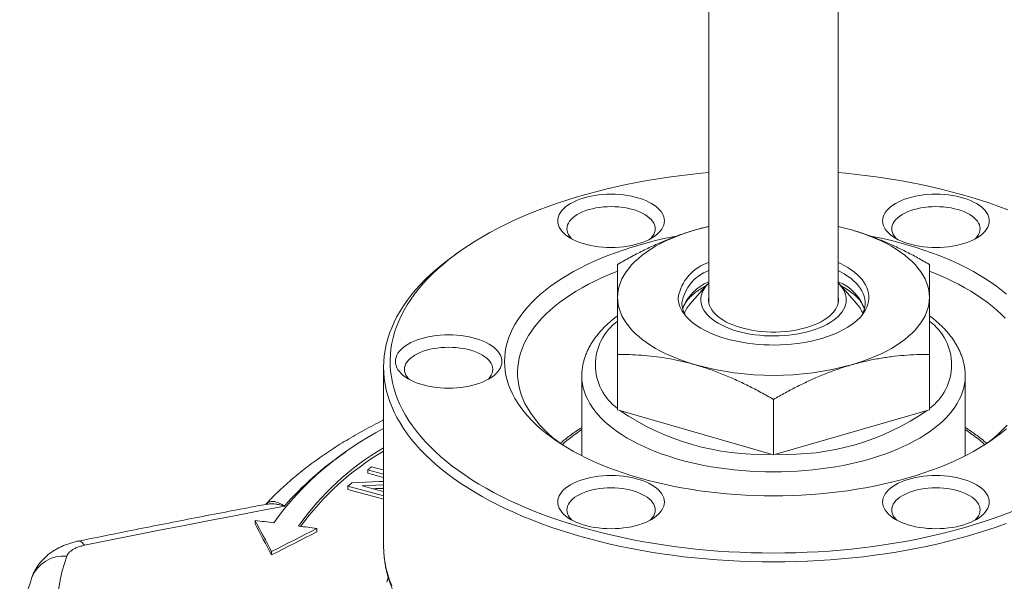
# Model space of a CAD drawing. Units: millimetres. Extents: x 13 to 1164, y 17 to 825.
# Drawn here: x 395 to 471, y 541 to 584 of the extents above; entities that cross this region are included whole.
import ezdxf

# ---------------------------------------------------------------- set-up
doc = ezdxf.new("R2010")
doc.units = ezdxf.units.MM

msp = doc.modelspace()

# ---------------------------------------------------------------- linework, layer by layer
at = {"color": 7, "linetype": 'Continuous', "lineweight": 15}
for p, q in [((448.31, 612.948), (448.31, 562.154)), ((458.28, 562.154), (458.28, 612.948)), ((458.28, 567.981), (459.295, 567.717)), ((429.209, 566.1), (428.801, 565.812)), ((448.173, 563.479), (446.893, 562.03)), ((459.698, 562.03), (458.418, 563.479)), ((441.295, 553.856), (441.295, 558.128)), ((465.295, 553.856), (465.295, 558.128)), ((423.295, 557.151), (423.295, 543.362)), ((438.545, 556.459), (438.545, 550.323)), ((468.045, 550.323), (468.045, 556.459)), ((453.295, 550.391), (453.295, 554.664)), ((441.295, 553.856), (441.482, 553.807)), ((465.109, 553.807), (465.295, 553.856)), ((441.482, 553.807), (453.109, 550.45)), ((453.482, 550.45), (465.109, 553.807)), ((453.109, 550.45), (453.295, 550.391)), ((453.295, 550.391), (453.482, 550.45)), ((422.07, 548.981), (422.07, 549.241)), ((420.537, 547.72), (420.537, 547.98)), ((413.415, 545.084), (413.415, 545.344)), ((418.163, 544.463), (418.163, 544.723)), ((414.659, 542.688), (414.659, 542.948))]:
    msp.add_line(p, q, dxfattribs=at)
at = {"color": 7, "linetype": 'Continuous', "lineweight": 15, "flags": 128}
for points in [[(453.295, 542.834), (452.433, 542.841), (451.572, 542.86), (450.712, 542.891), (449.855, 542.935), (449, 542.992), (448.149, 543.061), (447.303, 543.142), (446.461, 543.236), (445.626, 543.342), (444.797, 543.46), (443.975, 543.59), (443.161, 543.732), (442.356, 543.886), (441.56, 544.052), (440.774, 544.229), (439.999, 544.418), (439.235, 544.618), (438.483, 544.828), (437.744, 545.05), (437.018, 545.283), (436.306, 545.526), (435.609, 545.779), (434.927, 546.043), (434.26, 546.316), (433.61, 546.599), (432.976, 546.891), (432.36, 547.193), (431.761, 547.503), (431.181, 547.822), (430.62, 548.149), (430.079, 548.484), (429.557, 548.828), (429.055, 549.178), (428.574, 549.536), (428.114, 549.9), (427.676, 550.272), (427.26, 550.649), (426.866, 551.032), (426.494, 551.421), (426.145, 551.816), (425.82, 552.215), (425.518, 552.618), (425.239, 553.026), (424.985, 553.438), (424.755, 553.854), (424.549, 554.272), (424.368, 554.694), (424.211, 555.117), (424.079, 555.543), (423.972, 555.971), (423.891, 556.4), (423.834, 556.83), (423.803, 557.261), (423.796, 557.692), (423.815, 558.123), (423.859, 558.554), (423.928, 558.983), (424.023, 559.412), (424.142, 559.839), (424.286, 560.263), (424.455, 560.686), (424.649, 561.106), (424.867, 561.523), (425.109, 561.937), (425.376, 562.347), (425.666, 562.753), (425.98, 563.154), (426.317, 563.551), (426.677, 563.942), (427.06, 564.329), (427.465, 564.709), (427.893, 565.083), (428.342, 565.451), (428.812, 565.813), (429.303, 566.167), (429.815, 566.514), (430.347, 566.853), (430.899, 567.184), (431.469, 567.507), (432.058, 567.822), (432.666, 568.128), (433.291, 568.425), (433.933, 568.712), (434.591, 568.991), (435.266, 569.259), (435.956, 569.517), (436.661, 569.766), (437.38, 570.003), (438.112, 570.231), (438.858, 570.447), (439.616, 570.653), (440.385, 570.847), (441.166, 571.03), (441.957, 571.201), (442.757, 571.361), (443.567, 571.509), (444.385, 571.645), (445.21, 571.77), (446.043, 571.882), (446.881, 571.981), (447.725, 572.069), (448.31, 572.122)], [(458.28, 572.122), (458.866, 572.069), (459.71, 571.981), (460.548, 571.882), (461.381, 571.77), (462.206, 571.645), (463.024, 571.509), (463.834, 571.361), (464.634, 571.201), (465.425, 571.03), (466.206, 570.847), (466.975, 570.653), (467.733, 570.447), (468.479, 570.231), (469.211, 570.003), (469.93, 569.766), (470.635, 569.517), (471.325, 569.259)], [(440.795, 570.46), (440.474, 570.453), (440.154, 570.434), (439.838, 570.403), (439.529, 570.359), (439.226, 570.304), (438.934, 570.236), (438.653, 570.158), (438.386, 570.068), (438.133, 569.968), (437.896, 569.859), (437.678, 569.741), (437.479, 569.615), (437.3, 569.481), (437.142, 569.34), (437.008, 569.194), (436.896, 569.043), (436.809, 568.888), (436.746, 568.73), (436.708, 568.57), (436.695, 568.41), (436.708, 568.249), (436.746, 568.089), (436.809, 567.931), (436.896, 567.776), (437.008, 567.625), (437.142, 567.479), (437.3, 567.339), (437.479, 567.205), (437.678, 567.078), (437.896, 566.96), (438.133, 566.851), (438.386, 566.751), (438.653, 566.662), (438.934, 566.583), (439.226, 566.516), (439.529, 566.46), (439.838, 566.416), (440.154, 566.385), (440.474, 566.366), (440.795, 566.36), (441.117, 566.366), (441.437, 566.385), (441.753, 566.416), (442.062, 566.46), (442.364, 566.516), (442.657, 566.583), (442.938, 566.662), (443.205, 566.751), (443.458, 566.851), (443.695, 566.96), (443.913, 567.078), (444.112, 567.205), (444.291, 567.339), (444.449, 567.479), (444.583, 567.625), (444.695, 567.776), (444.782, 567.931), (444.845, 568.089), (444.883, 568.249), (444.895, 568.41), (444.883, 568.57), (444.845, 568.73), (444.782, 568.888), (444.695, 569.043), (444.583, 569.194), (444.449, 569.34), (444.291, 569.481), (444.112, 569.615), (443.913, 569.741), (443.695, 569.859), (443.458, 569.968), (443.205, 570.068), (442.938, 570.158), (442.657, 570.236), (442.364, 570.304), (442.062, 570.359), (441.753, 570.403), (441.437, 570.434), (441.117, 570.453), (440.795, 570.46)], [(465.795, 570.46), (465.474, 570.453), (465.154, 570.434), (464.838, 570.403), (464.529, 570.359), (464.226, 570.304), (463.934, 570.236), (463.653, 570.158), (463.386, 570.068), (463.133, 569.968), (462.896, 569.859), (462.678, 569.741), (462.479, 569.615), (462.3, 569.481), (462.142, 569.34), (462.008, 569.194), (461.896, 569.043), (461.809, 568.888), (461.746, 568.73), (461.708, 568.57), (461.695, 568.41), (461.708, 568.249), (461.746, 568.089), (461.809, 567.931), (461.896, 567.776), (462.008, 567.625), (462.142, 567.479), (462.3, 567.339), (462.479, 567.205), (462.678, 567.078), (462.896, 566.96), (463.133, 566.851), (463.386, 566.751), (463.653, 566.662), (463.934, 566.583), (464.226, 566.516), (464.529, 566.46), (464.838, 566.416), (465.154, 566.385), (465.474, 566.366), (465.795, 566.36), (466.117, 566.366), (466.437, 566.385), (466.753, 566.416), (467.062, 566.46), (467.364, 566.516), (467.657, 566.583), (467.938, 566.662), (468.205, 566.751), (468.458, 566.851), (468.695, 566.96), (468.913, 567.078), (469.112, 567.205), (469.291, 567.339), (469.449, 567.479), (469.583, 567.625), (469.695, 567.776), (469.782, 567.931), (469.845, 568.089), (469.883, 568.249), (469.895, 568.41), (469.883, 568.57), (469.845, 568.73), (469.782, 568.888), (469.695, 569.043), (469.583, 569.194), (469.449, 569.34), (469.291, 569.481), (469.112, 569.615), (468.913, 569.741), (468.695, 569.859), (468.458, 569.968), (468.205, 570.068), (467.938, 570.158), (467.657, 570.236), (467.364, 570.304), (467.062, 570.359), (466.753, 570.403), (466.437, 570.434), (466.117, 570.453), (465.795, 570.46)], [(440.795, 569.503), (440.499, 569.497), (440.205, 569.478), (439.915, 569.446), (439.633, 569.401), (439.359, 569.344), (439.095, 569.276), (438.845, 569.196), (438.61, 569.106), (438.391, 569.006), (438.191, 568.896), (438.01, 568.779), (437.851, 568.653), (437.714, 568.522), (437.601, 568.385), (437.511, 568.243), (437.447, 568.099), (437.408, 567.952), (437.395, 567.803), (437.408, 567.655), (437.447, 567.508), (437.511, 567.363), (437.601, 567.222), (437.714, 567.085), (437.774, 567.024)], [(443.817, 567.024), (443.877, 567.085), (443.99, 567.222), (444.08, 567.363), (444.144, 567.508), (444.183, 567.655), (444.195, 567.803), (444.183, 567.952), (444.144, 568.099), (444.08, 568.243), (443.99, 568.385), (443.877, 568.522), (443.74, 568.653), (443.581, 568.779), (443.4, 568.896), (443.2, 569.006), (442.981, 569.106), (442.746, 569.196), (442.495, 569.276), (442.232, 569.344), (441.958, 569.401), (441.675, 569.446), (441.386, 569.478), (441.092, 569.497), (440.795, 569.503)], [(465.795, 569.503), (465.499, 569.497), (465.205, 569.478), (464.915, 569.446), (464.633, 569.401), (464.359, 569.344), (464.095, 569.276), (463.845, 569.196), (463.61, 569.106), (463.391, 569.006), (463.191, 568.896), (463.01, 568.779), (462.851, 568.653), (462.714, 568.522), (462.601, 568.385), (462.511, 568.243), (462.447, 568.099), (462.408, 567.952), (462.395, 567.803), (462.408, 567.655), (462.447, 567.508), (462.511, 567.363), (462.601, 567.222), (462.714, 567.085), (462.774, 567.024)], [(468.817, 567.024), (468.877, 567.085), (468.99, 567.222), (469.08, 567.363), (469.144, 567.508), (469.183, 567.655), (469.195, 567.803), (469.183, 567.952), (469.144, 568.099), (469.08, 568.243), (468.99, 568.385), (468.877, 568.522), (468.74, 568.653), (468.581, 568.779), (468.4, 568.896), (468.2, 569.006), (467.981, 569.106), (467.746, 569.196), (467.495, 569.276), (467.232, 569.344), (466.958, 569.401), (466.675, 569.446), (466.386, 569.478), (466.092, 569.497), (465.795, 569.503)], [(441.295, 562.521), (441.309, 562.806), (441.35, 563.091), (441.418, 563.375), (441.512, 563.656), (441.634, 563.935), (441.782, 564.211), (441.955, 564.483), (442.155, 564.751), (442.38, 565.013), (442.629, 565.27), (442.903, 565.521), (443.2, 565.765), (443.521, 566.001), (443.863, 566.23), (444.226, 566.45), (444.611, 566.661), (445.015, 566.863), (445.437, 567.055), (445.878, 567.237), (446.335, 567.408), (446.808, 567.568), (447.295, 567.717)], [(447.295, 567.717), (447.797, 567.854), (448.31, 567.978)], [(458.28, 567.978), (458.794, 567.854), (459.295, 567.717)], [(459.295, 567.717), (459.783, 567.568), (460.256, 567.408), (460.713, 567.237), (461.154, 567.055), (461.576, 566.863), (461.98, 566.661), (462.364, 566.45), (462.728, 566.23), (463.07, 566.001), (463.391, 565.765), (463.688, 565.521), (463.962, 565.27), (464.211, 565.013), (464.436, 564.751), (464.635, 564.483), (464.809, 564.211), (464.957, 563.935), (465.079, 563.656), (465.173, 563.375), (465.241, 563.091), (465.282, 562.806), (465.295, 562.521)], [(453.295, 547.234), (452.573, 547.241), (451.852, 547.26), (451.132, 547.291), (450.415, 547.335), (449.701, 547.392), (448.992, 547.461), (448.288, 547.542), (447.59, 547.635), (446.899, 547.741), (446.216, 547.859), (445.541, 547.988), (444.876, 548.129), (444.221, 548.282), (443.577, 548.446), (442.945, 548.621), (442.326, 548.807), (441.72, 549.004), (441.128, 549.211), (440.551, 549.428), (439.99, 549.656), (439.444, 549.893), (438.916, 550.139), (438.405, 550.395), (437.912, 550.659), (437.438, 550.931), (436.984, 551.212), (436.549, 551.501), (436.134, 551.797), (435.741, 552.1), (435.369, 552.409), (435.018, 552.725), (434.69, 553.047), (434.385, 553.375), (434.103, 553.707), (433.844, 554.044), (433.609, 554.386), (433.397, 554.732), (433.21, 555.08), (433.048, 555.432), (432.91, 555.787), (432.797, 556.144), (432.709, 556.502), (432.646, 556.862), (432.608, 557.223), (432.595, 557.584), (432.608, 557.946), (432.646, 558.306), (432.709, 558.666), (432.797, 559.025), (432.91, 559.382), (433.048, 559.736), (433.21, 560.088), (433.397, 560.437), (433.609, 560.783), (433.844, 561.124), (434.103, 561.462), (434.385, 561.794), (434.69, 562.121), (435.018, 562.443), (435.369, 562.759), (435.741, 563.069), (436.134, 563.372), (436.549, 563.668), (436.984, 563.956), (437.438, 564.237), (437.912, 564.51), (438.405, 564.774), (438.916, 565.03), (439.444, 565.276), (439.99, 565.513), (440.551, 565.74), (441.128, 565.958), (441.72, 566.165), (442.326, 566.362), (442.945, 566.548), (443.577, 566.723), (444.221, 566.887), (444.876, 567.04), (445.541, 567.181), (445.859, 567.243)], [(460.765, 567.237), (461.05, 567.181), (461.715, 567.04), (462.37, 566.887), (463.014, 566.723), (463.645, 566.548), (464.265, 566.362), (464.871, 566.165), (465.463, 565.958), (466.04, 565.74), (466.601, 565.513), (467.146, 565.276), (467.675, 565.03), (468.186, 564.774), (468.679, 564.51), (469.153, 564.237), (469.607, 563.956), (470.042, 563.668), (470.457, 563.372), (470.85, 563.069), (471.222, 562.759)], [(453.295, 542.151), (452.423, 542.158), (451.551, 542.177), (450.681, 542.208), (449.813, 542.253), (448.948, 542.31), (448.086, 542.379), (447.229, 542.461), (446.377, 542.556), (445.531, 542.662), (444.691, 542.781), (443.859, 542.913), (443.035, 543.056), (442.219, 543.211), (441.413, 543.378), (440.617, 543.557), (439.832, 543.747), (439.057, 543.948), (438.295, 544.161), (437.546, 544.385), (436.81, 544.619), (436.088, 544.864), (435.381, 545.119), (434.688, 545.385), (434.012, 545.661), (433.352, 545.946), (432.708, 546.241), (432.082, 546.545), (431.474, 546.858), (430.885, 547.179), (430.314, 547.51), (429.763, 547.848), (429.232, 548.194), (428.721, 548.548), (428.231, 548.909), (427.762, 549.277), (427.315, 549.651), (426.889, 550.032), (426.486, 550.419), (426.106, 550.812), (425.749, 551.21), (425.415, 551.613), (425.105, 552.021), (424.818, 552.433), (424.556, 552.849), (424.318, 553.269), (424.104, 553.692), (423.915, 554.118), (423.751, 554.547), (423.612, 554.977), (423.498, 555.41), (423.41, 555.844), (423.346, 556.279), (423.308, 556.715), (423.295, 557.151), (423.308, 557.588), (423.346, 558.024), (423.41, 558.459), (423.498, 558.893), (423.612, 559.325), (423.751, 559.756), (423.915, 560.185), (424.104, 560.611), (424.318, 561.034), (424.556, 561.453), (424.818, 561.87), (425.105, 562.282), (425.415, 562.689), (425.749, 563.093), (426.106, 563.491), (426.486, 563.883), (426.889, 564.27), (427.315, 564.651), (427.762, 565.026), (428.231, 565.394), (428.721, 565.755), (428.801, 565.812)], [(436.817, 551.32), (436.662, 551.44), (436.294, 551.742), (435.948, 552.051), (435.624, 552.365), (435.323, 552.685), (435.045, 553.01), (434.79, 553.34), (434.56, 553.675), (434.353, 554.013), (434.171, 554.354), (434.014, 554.699), (433.881, 555.047), (433.774, 555.396), (433.691, 555.747), (433.634, 556.1), (433.603, 556.453), (433.596, 556.807), (433.615, 557.16), (433.66, 557.513), (433.729, 557.865), (433.824, 558.216), (433.944, 558.564), (434.089, 558.91), (434.259, 559.253), (434.453, 559.593), (434.672, 559.93), (434.915, 560.262), (435.181, 560.59), (435.47, 560.912), (435.783, 561.229), (436.118, 561.541), (436.475, 561.846), (436.854, 562.145), (437.255, 562.436), (437.675, 562.72), (438.116, 562.997), (438.577, 563.265), (439.056, 563.525), (439.554, 563.776), (440.07, 564.019), (440.602, 564.251), (441.151, 564.474), (441.29, 564.528)], [(458.28, 565.214), (458.446, 565.134), (458.744, 564.979), (459.023, 564.814), (459.283, 564.642), (459.522, 564.463), (459.739, 564.277), (459.934, 564.085), (460.106, 563.887), (460.255, 563.685), (460.379, 563.479), (460.48, 563.27), (460.555, 563.057), (460.606, 562.843), (460.631, 562.628), (460.631, 562.413), (460.606, 562.198), (460.555, 561.984), (460.48, 561.772), (460.379, 561.562), (460.255, 561.356), (460.106, 561.154), (459.934, 560.956), (459.739, 560.764), (459.522, 560.578), (459.283, 560.399), (459.023, 560.227), (458.744, 560.063), (458.446, 559.907), (458.131, 559.76), (457.799, 559.623), (457.451, 559.496), (457.089, 559.379), (456.713, 559.274), (456.326, 559.179), (455.929, 559.096), (455.522, 559.024), (455.108, 558.965), (454.688, 558.918), (454.262, 558.883), (453.834, 558.861), (453.403, 558.852), (452.972, 558.855), (452.543, 558.871), (452.116, 558.899), (451.692, 558.94), (451.275, 558.993), (450.864, 559.059), (450.462, 559.136), (450.07, 559.225), (449.689, 559.325), (449.32, 559.437), (448.965, 559.558), (448.624, 559.691), (448.3, 559.833), (447.993, 559.984), (447.705, 560.144), (447.435, 560.312), (447.186, 560.488), (446.958, 560.67), (446.752, 560.86), (446.568, 561.055), (446.408, 561.254), (446.271, 561.459), (446.158, 561.667), (446.07, 561.878), (446.007, 562.091), (445.969, 562.305), (445.957, 562.521), (445.957, 562.521)], [(458.28, 564.58), (458.463, 564.485), (458.741, 564.326), (458.999, 564.16), (459.237, 563.985), (459.453, 563.804), (459.647, 563.617), (459.819, 563.424), (459.967, 563.227), (460.091, 563.025), (460.191, 562.821), (460.267, 562.613), (460.317, 562.404), (460.342, 562.193), (460.342, 561.982), (460.317, 561.772), (460.267, 561.562), (460.191, 561.355), (460.091, 561.15), (460.066, 561.105)], [(465.298, 564.529), (465.439, 564.474), (465.988, 564.251), (466.521, 564.019), (467.037, 563.776), (467.535, 563.525), (468.014, 563.265), (468.475, 562.997), (468.916, 562.72), (469.336, 562.436), (469.737, 562.145), (470.116, 561.846), (470.473, 561.541), (470.808, 561.229), (471.121, 560.912)], [(458.28, 563.623), (458.295, 563.609), (458.454, 563.438), (458.589, 563.261), (458.7, 563.08), (458.787, 562.896), (458.848, 562.71), (458.885, 562.521), (458.895, 562.332), (458.881, 562.143), (458.84, 561.955), (458.775, 561.769), (458.684, 561.585), (458.569, 561.405), (458.43, 561.229), (458.267, 561.059), (458.081, 560.894), (457.874, 560.735), (457.646, 560.585), (457.398, 560.442), (457.132, 560.308), (456.847, 560.183), (456.547, 560.068), (456.232, 559.963), (455.903, 559.87), (455.563, 559.787), (455.212, 559.717), (454.852, 559.658), (454.485, 559.611), (454.113, 559.578), (453.737, 559.556), (453.36, 559.548), (452.981, 559.552), (452.605, 559.569), (452.231, 559.599), (451.862, 559.641), (451.5, 559.695), (451.146, 559.762), (450.802, 559.84), (450.469, 559.93), (450.149, 560.031), (449.844, 560.143), (449.554, 560.264), (449.281, 560.395), (449.027, 560.535), (448.792, 560.683), (448.577, 560.839), (448.384, 561.002), (448.214, 561.171), (448.067, 561.345), (447.943, 561.524), (447.844, 561.706), (447.77, 561.892), (447.721, 562.079), (447.698, 562.268), (447.7, 562.457), (447.727, 562.646), (447.727, 562.646)], [(447.295, 557.325), (446.808, 557.473), (446.335, 557.633), (445.878, 557.804), (445.437, 557.986), (445.015, 558.178), (444.611, 558.38), (444.226, 558.592), (443.863, 558.812), (443.521, 559.04), (443.2, 559.277), (442.903, 559.521), (442.629, 559.771), (442.38, 560.028), (442.155, 560.291), (441.955, 560.558), (441.782, 560.83), (441.634, 561.106), (441.512, 561.385), (441.418, 561.667), (441.35, 561.95), (441.309, 562.235), (441.295, 562.521)], [(458.28, 562.541), (458.292, 562.438), (458.292, 562.259), (458.267, 562.081), (458.216, 561.904), (458.141, 561.73), (458.04, 561.559), (457.915, 561.392), (457.767, 561.229), (457.596, 561.073), (457.403, 560.922), (457.19, 560.779), (456.956, 560.645), (456.704, 560.518), (456.434, 560.401), (456.148, 560.294), (455.848, 560.198), (455.535, 560.112), (455.21, 560.038), (454.876, 559.976), (454.534, 559.925), (454.185, 559.887), (453.832, 559.862), (453.476, 559.849), (453.119, 559.849), (452.763, 559.862), (452.409, 559.887), (452.06, 559.925), (451.718, 559.975), (451.384, 560.037), (451.059, 560.112), (450.746, 560.197), (450.445, 560.293), (450.159, 560.4), (449.89, 560.517), (449.637, 560.643), (449.403, 560.778), (449.189, 560.921), (448.996, 561.071), (448.825, 561.228), (448.677, 561.39), (448.552, 561.557), (448.451, 561.728), (448.375, 561.903), (448.324, 562.079), (448.299, 562.257), (448.299, 562.436), (448.31, 562.541)], [(465.295, 562.521), (465.282, 562.235), (465.241, 561.95), (465.173, 561.667), (465.079, 561.385), (464.957, 561.106), (464.809, 560.83), (464.635, 560.558), (464.436, 560.291), (464.211, 560.028), (463.962, 559.771), (463.688, 559.521), (463.391, 559.277), (463.07, 559.04), (462.728, 558.812), (462.364, 558.592), (461.98, 558.38), (461.576, 558.178), (461.154, 557.986), (460.713, 557.804), (460.256, 557.633), (459.783, 557.473), (459.295, 557.325)], [(428.295, 559.634), (427.974, 559.628), (427.654, 559.609), (427.338, 559.578), (427.029, 559.534), (426.726, 559.478), (426.434, 559.411), (426.153, 559.332), (425.886, 559.243), (425.633, 559.143), (425.396, 559.034), (425.178, 558.916), (424.979, 558.789), (424.8, 558.655), (424.642, 558.515), (424.508, 558.369), (424.396, 558.218), (424.309, 558.063), (424.246, 557.905), (424.208, 557.745), (424.195, 557.584), (424.208, 557.424), (424.246, 557.264), (424.309, 557.106), (424.396, 556.951), (424.508, 556.8), (424.642, 556.654), (424.8, 556.513), (424.979, 556.379), (425.178, 556.253), (425.396, 556.135), (425.633, 556.026), (425.886, 555.926), (426.153, 555.836), (426.434, 555.758), (426.726, 555.69), (427.029, 555.635), (427.338, 555.591), (427.654, 555.56), (427.974, 555.541), (428.295, 555.534), (428.617, 555.541), (428.937, 555.56), (429.253, 555.591), (429.562, 555.635), (429.864, 555.69), (430.157, 555.758), (430.438, 555.836), (430.705, 555.926), (430.958, 556.026), (431.195, 556.135), (431.413, 556.253), (431.612, 556.379), (431.791, 556.513), (431.949, 556.654), (432.083, 556.8), (432.195, 556.951), (432.282, 557.106), (432.345, 557.264), (432.383, 557.424), (432.395, 557.584), (432.383, 557.745), (432.345, 557.905), (432.282, 558.063), (432.195, 558.218), (432.083, 558.369), (431.949, 558.515), (431.791, 558.655), (431.612, 558.789), (431.413, 558.916), (431.195, 559.034), (430.958, 559.143), (430.705, 559.243), (430.438, 559.332), (430.157, 559.411), (429.864, 559.478), (429.562, 559.534), (429.253, 559.578), (428.937, 559.609), (428.617, 559.628), (428.295, 559.634)], [(428.295, 558.678), (427.999, 558.672), (427.705, 558.652), (427.415, 558.62), (427.133, 558.576), (426.859, 558.519), (426.595, 558.45), (426.345, 558.371), (426.11, 558.28), (425.891, 558.18), (425.691, 558.071), (425.51, 557.953), (425.351, 557.828), (425.214, 557.697), (425.101, 557.56), (425.011, 557.418), (424.947, 557.273), (424.908, 557.126), (424.895, 556.978), (424.908, 556.83), (424.947, 556.683), (425.011, 556.538), (425.101, 556.397), (425.214, 556.26), (425.274, 556.199)], [(431.317, 556.199), (431.377, 556.26), (431.49, 556.397), (431.58, 556.538), (431.644, 556.683), (431.683, 556.83), (431.695, 556.978), (431.683, 557.126), (431.644, 557.273), (431.58, 557.418), (431.49, 557.56), (431.377, 557.697), (431.24, 557.828), (431.081, 557.953), (430.9, 558.071), (430.7, 558.18), (430.481, 558.28), (430.246, 558.371), (429.995, 558.45), (429.732, 558.519), (429.458, 558.576), (429.175, 558.62), (428.886, 558.652), (428.592, 558.672), (428.295, 558.678)], [(471.222, 552.409), (470.85, 552.1), (470.457, 551.797), (470.042, 551.501), (469.607, 551.212), (469.153, 550.931), (468.679, 550.659), (468.186, 550.395), (467.675, 550.139), (467.146, 549.893), (466.601, 549.656), (466.04, 549.428), (465.463, 549.211), (464.871, 549.004), (464.265, 548.807), (463.645, 548.621), (463.014, 548.446), (462.37, 548.282), (461.715, 548.129), (461.05, 547.988), (460.375, 547.859), (459.692, 547.741), (459.001, 547.635), (458.303, 547.542), (457.599, 547.461), (456.89, 547.392), (456.176, 547.335), (455.459, 547.291), (454.739, 547.26), (454.018, 547.241), (453.295, 547.234)], [(471.268, 552.685), (470.967, 552.365), (470.643, 552.051), (470.297, 551.742), (469.929, 551.44), (469.774, 551.32)], [(422.07, 549.241), (422.107, 549.271), (422.143, 549.301), (422.18, 549.331), (422.217, 549.361), (422.254, 549.391), (422.291, 549.421), (422.328, 549.451), (422.364, 549.481)], [(422.364, 549.481), (422.841, 549.354), (423.295, 549.231)], [(423.295, 548.911), (423.193, 548.939), (422.819, 549.04), (422.444, 549.14), (422.07, 549.241)], [(423.295, 548.651), (423.193, 548.679), (422.819, 548.78), (422.444, 548.88), (422.07, 548.981)], [(440.795, 548.809), (440.474, 548.803), (440.154, 548.784), (439.838, 548.752), (439.529, 548.709), (439.226, 548.653), (438.934, 548.586), (438.653, 548.507), (438.386, 548.418), (438.133, 548.318), (437.896, 548.209), (437.678, 548.09), (437.479, 547.964), (437.3, 547.83), (437.142, 547.69), (437.008, 547.544), (436.896, 547.393), (436.809, 547.238), (436.746, 547.08), (436.708, 546.92), (436.695, 546.759), (436.708, 546.598), (436.746, 546.438), (436.809, 546.28), (436.896, 546.126), (437.008, 545.975), (437.142, 545.828), (437.3, 545.688), (437.479, 545.554), (437.678, 545.428), (437.896, 545.309), (438.133, 545.2), (438.386, 545.101), (438.653, 545.011), (438.934, 544.932), (439.226, 544.865), (439.529, 544.809), (439.838, 544.766), (440.154, 544.734), (440.474, 544.715), (440.795, 544.709), (441.117, 544.715), (441.437, 544.734), (441.753, 544.766), (442.062, 544.809), (442.364, 544.865), (442.657, 544.932), (442.938, 545.011), (443.205, 545.101), (443.458, 545.2), (443.695, 545.309), (443.913, 545.428), (444.112, 545.554), (444.291, 545.688), (444.449, 545.828), (444.583, 545.975), (444.695, 546.126), (444.782, 546.28), (444.845, 546.438), (444.883, 546.598), (444.895, 546.759), (444.883, 546.92), (444.845, 547.08), (444.782, 547.238), (444.695, 547.393), (444.583, 547.544), (444.449, 547.69), (444.291, 547.83), (444.112, 547.964), (443.913, 548.09), (443.695, 548.209), (443.458, 548.318), (443.205, 548.418), (442.938, 548.507), (442.657, 548.586), (442.364, 548.653), (442.062, 548.709), (441.753, 548.752), (441.437, 548.784), (441.117, 548.803), (440.795, 548.809)], [(465.795, 548.809), (465.474, 548.803), (465.154, 548.784), (464.838, 548.752), (464.529, 548.709), (464.226, 548.653), (463.934, 548.586), (463.653, 548.507), (463.386, 548.418), (463.133, 548.318), (462.896, 548.209), (462.678, 548.09), (462.479, 547.964), (462.3, 547.83), (462.142, 547.69), (462.008, 547.544), (461.896, 547.393), (461.809, 547.238), (461.746, 547.08), (461.708, 546.92), (461.695, 546.759), (461.708, 546.598), (461.746, 546.438), (461.809, 546.28), (461.896, 546.126), (462.008, 545.975), (462.142, 545.828), (462.3, 545.688), (462.479, 545.554), (462.678, 545.428), (462.896, 545.309), (463.133, 545.2), (463.386, 545.101), (463.653, 545.011), (463.934, 544.932), (464.226, 544.865), (464.529, 544.809), (464.838, 544.766), (465.154, 544.734), (465.474, 544.715), (465.795, 544.709), (466.117, 544.715), (466.437, 544.734), (466.753, 544.766), (467.062, 544.809), (467.364, 544.865), (467.657, 544.932), (467.938, 545.011), (468.205, 545.101), (468.458, 545.2), (468.695, 545.309), (468.913, 545.428), (469.112, 545.554), (469.291, 545.688), (469.449, 545.828), (469.583, 545.975), (469.695, 546.126), (469.782, 546.28), (469.845, 546.438), (469.883, 546.598), (469.895, 546.759), (469.883, 546.92), (469.845, 547.08), (469.782, 547.238), (469.695, 547.393), (469.583, 547.544), (469.449, 547.69), (469.291, 547.83), (469.112, 547.964), (468.913, 548.09), (468.695, 548.209), (468.458, 548.318), (468.205, 548.418), (467.938, 548.507), (467.657, 548.586), (467.364, 548.653), (467.062, 548.709), (466.753, 548.752), (466.437, 548.784), (466.117, 548.803), (465.795, 548.809)], [(420.537, 547.98), (420.576, 548.012), (420.616, 548.045), (420.655, 548.077), (420.694, 548.11), (420.734, 548.142), (420.773, 548.175), (420.812, 548.207), (420.852, 548.239)], [(423.295, 547.237), (422.92, 547.338), (422.443, 547.467), (421.967, 547.596), (421.49, 547.724), (421.013, 547.852), (420.537, 547.98)], [(420.852, 548.239), (421.379, 548.264), (421.905, 548.289), (422.432, 548.314), (422.959, 548.338), (423.295, 548.353)], [(423.295, 548.079), (423.23, 548.076), (422.704, 548.052), (422.177, 548.027), (421.651, 548.003)], [(421.651, 548.003), (422.025, 547.902), (422.399, 547.801), (422.773, 547.7), (423.148, 547.599), (423.295, 547.559)], [(423.295, 547.819), (423.23, 547.816), (422.704, 547.792), (422.474, 547.781)], [(440.795, 547.853), (440.499, 547.846), (440.205, 547.827), (439.915, 547.795), (439.633, 547.75), (439.359, 547.694), (439.095, 547.625), (438.845, 547.545), (438.61, 547.455), (438.391, 547.355), (438.191, 547.246), (438.01, 547.128), (437.851, 547.003), (437.714, 546.871), (437.601, 546.734), (437.511, 546.593), (437.447, 546.448), (437.408, 546.301), (437.395, 546.153), (437.408, 546.005), (437.447, 545.858), (437.511, 545.713), (437.601, 545.571), (437.714, 545.434), (437.774, 545.373)], [(443.817, 545.373), (443.877, 545.434), (443.99, 545.571), (444.08, 545.713), (444.144, 545.858), (444.183, 546.005), (444.195, 546.153), (444.183, 546.301), (444.144, 546.448), (444.08, 546.593), (443.99, 546.734), (443.877, 546.871), (443.74, 547.003), (443.581, 547.128), (443.4, 547.246), (443.2, 547.355), (442.981, 547.455), (442.746, 547.545), (442.495, 547.625), (442.232, 547.694), (441.958, 547.75), (441.675, 547.795), (441.386, 547.827), (441.092, 547.846), (440.795, 547.853)], [(465.795, 547.853), (465.499, 547.846), (465.205, 547.827), (464.915, 547.795), (464.633, 547.75), (464.359, 547.694), (464.095, 547.625), (463.845, 547.545), (463.61, 547.455), (463.391, 547.355), (463.191, 547.246), (463.01, 547.128), (462.851, 547.003), (462.714, 546.871), (462.601, 546.734), (462.511, 546.593), (462.447, 546.448), (462.408, 546.301), (462.395, 546.153), (462.408, 546.005), (462.447, 545.858), (462.511, 545.713), (462.601, 545.571), (462.714, 545.434), (462.774, 545.373)], [(468.817, 545.373), (468.877, 545.434), (468.99, 545.571), (469.08, 545.713), (469.144, 545.858), (469.183, 546.005), (469.195, 546.153), (469.183, 546.301), (469.144, 546.448), (469.08, 546.593), (468.99, 546.734), (468.877, 546.871), (468.74, 547.003), (468.581, 547.128), (468.4, 547.246), (468.2, 547.355), (467.981, 547.455), (467.746, 547.545), (467.495, 547.625), (467.232, 547.694), (466.958, 547.75), (466.675, 547.795), (466.386, 547.827), (466.092, 547.846), (465.795, 547.853)], [(423.295, 546.977), (422.92, 547.078), (422.443, 547.207), (421.967, 547.336), (421.49, 547.464), (421.013, 547.592), (420.537, 547.72)], [(471.664, 546.043), (470.982, 545.779), (470.285, 545.526), (469.573, 545.283), (468.847, 545.05), (468.108, 544.828), (467.356, 544.618), (466.592, 544.418), (465.817, 544.229), (465.031, 544.052), (464.235, 543.886), (463.43, 543.732), (462.616, 543.59), (461.794, 543.46), (460.965, 543.342), (460.13, 543.236), (459.288, 543.142), (458.442, 543.061), (457.591, 542.992), (456.736, 542.935), (455.879, 542.891), (455.019, 542.86), (454.157, 542.841), (453.295, 542.834)], [(414.659, 542.948), (414.503, 543.248), (414.348, 543.549), (414.192, 543.849), (414.037, 544.149), (413.881, 544.448), (413.726, 544.747), (413.57, 545.046), (413.415, 545.344)], [(413.415, 545.344), (413.593, 545.321), (413.771, 545.298), (413.949, 545.275), (414.127, 545.252), (414.305, 545.229), (414.483, 545.206), (414.661, 545.183), (414.839, 545.16)], [(414.659, 542.688), (414.503, 542.988), (414.348, 543.289), (414.192, 543.589), (414.037, 543.889), (413.881, 544.188), (413.726, 544.487), (413.57, 544.786), (413.415, 545.084)], [(418.163, 544.723), (417.985, 544.747), (417.806, 544.77), (417.628, 544.794), (417.45, 544.817), (417.272, 544.841), (417.094, 544.864), (416.916, 544.888), (416.738, 544.911)], [(471.21, 545.119), (470.503, 544.864), (469.781, 544.619), (469.045, 544.385), (468.295, 544.161), (467.533, 543.948), (466.759, 543.747), (465.974, 543.557), (465.178, 543.378), (464.372, 543.211), (463.556, 543.056), (462.732, 542.913), (461.9, 542.781), (461.06, 542.662), (460.214, 542.556), (459.362, 542.461), (458.505, 542.379), (457.643, 542.31), (456.778, 542.253), (455.91, 542.208), (455.04, 542.177), (454.168, 542.158), (453.295, 542.151)], [(414.659, 542.948), (415.097, 543.171), (415.535, 543.393), (415.973, 543.616), (416.411, 543.838), (416.849, 544.059), (417.287, 544.281), (417.725, 544.502), (418.163, 544.723)], [(414.659, 542.688), (415.097, 542.911), (415.535, 543.133), (415.973, 543.356), (416.411, 543.578), (416.849, 543.799), (417.287, 544.021), (417.725, 544.242), (418.163, 544.463)]]:
    msp.add_lwpolyline(points, dxfattribs=at)
at = {"color": 8, "linetype": 'Continuous', "lineweight": 0, "flags": 128}
for points in [[(468.045, 556.459), (468.033, 556.154), (467.995, 555.849), (467.932, 555.546), (467.844, 555.245), (467.732, 554.945), (467.594, 554.648), (467.432, 554.354), (467.246, 554.064), (467.036, 553.778), (466.803, 553.496), (466.547, 553.219), (466.268, 552.948), (465.967, 552.683), (465.644, 552.425), (465.3, 552.173), (464.935, 551.929), (464.551, 551.692), (464.147, 551.464), (463.725, 551.244), (463.285, 551.033), (462.828, 550.831), (462.355, 550.639), (461.866, 550.456), (461.363, 550.284), (460.846, 550.123), (460.316, 549.972), (459.774, 549.833), (459.22, 549.705), (458.657, 549.588), (458.085, 549.483), (457.504, 549.39), (456.916, 549.309), (456.322, 549.24), (455.723, 549.184), (455.12, 549.14), (454.514, 549.109), (453.905, 549.09), (453.295, 549.084), (452.686, 549.09), (452.077, 549.109), (451.471, 549.14), (450.868, 549.184), (450.269, 549.24), (449.675, 549.309), (449.087, 549.39), (448.506, 549.483), (447.934, 549.588), (447.37, 549.705), (446.817, 549.833), (446.275, 549.972), (445.745, 550.123), (445.228, 550.284), (444.725, 550.456), (444.236, 550.639), (443.763, 550.831), (443.306, 551.033), (442.866, 551.244), (442.444, 551.464), (442.04, 551.692), (441.656, 551.929), (441.291, 552.173), (440.947, 552.425), (440.624, 552.683), (440.323, 552.948), (440.044, 553.219), (439.788, 553.496), (439.555, 553.778), (439.345, 554.064), (439.159, 554.354), (438.997, 554.648), (438.859, 554.945), (438.747, 555.245), (438.659, 555.546), (438.596, 555.849), (438.558, 556.154), (438.545, 556.459), (438.545, 556.46)], [(400.273, 543.43), (402.197, 543.819), (404.121, 544.205), (406.045, 544.587), (407.97, 544.965), (409.894, 545.341), (411.819, 545.713), (413.743, 546.082), (415.668, 546.447)], [(400.273, 543.43), (400.186, 543.548), (400.101, 543.641), (400.019, 543.709), (399.941, 543.75), (399.867, 543.764), (399.828, 543.76)], [(423.915, 540.329), (423.751, 540.757), (423.612, 541.188), (423.498, 541.621), (423.41, 542.055), (423.346, 542.49), (423.308, 542.926), (423.295, 543.362)], [(423.543, 540.594), (423.64, 540.966)]]:
    msp.add_lwpolyline(points, dxfattribs=at)
at = {"color": 7, "linetype": 'Continuous', "lineweight": 15}
for centre, radius, start, end in [((449.411, 561.877), 3.514, 108.25139, 169.43897), ((449.39, 561.585), 3.184, 109.81018, 170.90971), ((449.665, 562.152), 2, 132.64654, 165.70832), ((448.196, 562.111), 1.951, 180.69707, 211.05195), ((448.795, 560.315), 2.561, 137.97452, 157.58384), ((457.871, 560.363), 2.474, 22.06487, 42.37678), ((453.295, 579.072), 22.56, 254.57607, 285.42393), ((434.025, 531.345), 23.642, 116.99001, 144.24441), ((433.964, 532.751), 21.086, 120.39569, 144.78032), ((434.088, 532.325), 21.292, 120.4576, 143.83252)]:
    msp.add_arc(centre, radius, start, end, dxfattribs=at)
at = {"color": 8, "linetype": 'Continuous', "lineweight": 0}
for centre, radius, start, end in [((449.65, 560.394), 3.58, 111.96612, 159.38451), ((456.997, 560.449), 3.509, 20.10266, 68.54671), ((443.761, 557.325), 4.165, 126.30495, 233.69505), ((462.829, 557.325), 4.165, 306.30488, 53.69512), ((452.352, 569.646), 19.211, 235.53836, 272.25731), ((454.335, 569.311), 18.88, 267.40957, 304.79476), ((445.114, 542.314), 11.988, 123.22555, 132.33397), ((461.542, 542.398), 11.882, 47.62514, 56.81534), ((433.31, 531.209), 23.312, 123.745, 139.18123), ((398.657, 539.988), 2.618, 84.49334, 158.39869), ((412.269, 537.969), 14.139, 160.90807, 199.09193)]:
    msp.add_arc(centre, radius, start, end, dxfattribs=at)
at = {"color": 7, "linetype": 'Continuous', "lineweight": 15}
for points, knots in [([(441.295, 565.057), (441.618, 565.24), (442.265, 565.606), (443.245, 566.115), (444.24, 566.589), (445.249, 567.019), (446.271, 567.404), (446.954, 567.612), (447.295, 567.717)], [0, 0, 0, 0, 0.165114, 0.330274, 0.495349, 0.66354, 0.831839, 1, 1, 1, 1]), ([(447.295, 567.717), (447.438, 567.757), (447.776, 567.854), (448.114, 567.931), (448.31, 567.976)], [0, 0, 0, 0, 0.420134, 1, 1, 1, 1]), ([(459.295, 567.717), (459.438, 567.675), (459.892, 567.54), (460.657, 567.28), (461.588, 566.918), (462.52, 566.511), (463.45, 566.062), (464.378, 565.578), (464.99, 565.23), (465.295, 565.057)], [0, 0, 0, 0, 0.070058, 0.223611, 0.377266, 0.530843, 0.687195, 0.843617, 1, 1, 1, 1]), ([(441.295, 562.521), (441.295, 562.671), (441.295, 562.971), (441.295, 563.43), (441.295, 563.893), (441.295, 564.339), (441.295, 564.73), (441.295, 564.948), (441.295, 565.057)], [0, 0, 0, 0, 0.130815, 0.261882, 0.445472, 0.62908, 0.814531, 1, 1, 1, 1]), ([(465.295, 565.057), (465.295, 564.949), (465.295, 564.733), (465.295, 564.345), (465.295, 563.898), (465.295, 563.432), (465.295, 562.971), (465.295, 562.671), (465.295, 562.521)], [0, 0, 0, 0, 0.183729, 0.367438, 0.552787, 0.738118, 0.868934, 1, 1, 1, 1]), ([(446.312, 561.651), (446.313, 561.653), (446.328, 561.713), (446.377, 561.832), (446.463, 562.005), (446.571, 562.175), (446.698, 562.343), (446.846, 562.509), (447.013, 562.671), (447.2, 562.831), (447.406, 562.986), (447.631, 563.137), (447.865, 563.278), (448.031, 563.366), (448.11, 563.407)], [0, 0, 0, 0, 0.003741, 0.10241, 0.198205, 0.291623, 0.383308, 0.47383, 0.56363, 0.653022, 0.742227, 0.83139, 0.920579, 1, 1, 1, 1]), ([(458.48, 563.408), (458.48, 563.408), (458.571, 563.366), (458.742, 563.267), (458.984, 563.122), (459.207, 562.97), (459.41, 562.815), (459.594, 562.657), (459.758, 562.496), (459.901, 562.333), (460.025, 562.169), (460.128, 562.004), (460.21, 561.839), (460.26, 561.72), (460.277, 561.656), (460.279, 561.647)], [0, 0, 0, 0, 0.000062, 0.089117, 0.177998, 0.266725, 0.355342, 0.443926, 0.532549, 0.62137, 0.710611, 0.800594, 0.891741, 0.984584, 1, 1, 1, 1]), ([(441.295, 558.128), (441.295, 558.337), (441.295, 558.755), (441.295, 559.462), (441.295, 560.239), (441.295, 561.063), (441.295, 561.835), (441.295, 562.292), (441.295, 562.521)], [0, 0, 0, 0, 0.1244485, 0.2489861, 0.4355834, 0.6221604, 0.8110871, 1, 1, 1, 1]), ([(465.295, 562.521), (465.295, 562.295), (465.295, 561.844), (465.295, 561.077), (465.295, 560.25), (465.295, 559.466), (465.295, 558.755), (465.295, 558.337), (465.295, 558.128)], [0, 0, 0, 0, 0.186466, 0.372944, 0.561969, 0.751014, 0.875459, 1, 1, 1, 1]), ([(441.295, 561.1), (441.218, 561.042), (441.025, 560.899), (440.739, 560.661), (440.436, 560.387), (440.153, 560.105), (439.892, 559.816), (439.653, 559.521), (439.437, 559.22), (439.243, 558.914), (439.073, 558.604), (438.927, 558.291), (438.804, 557.975), (438.705, 557.658), (438.629, 557.339), (438.578, 557.02), (438.549, 556.727), (438.548, 556.54), (438.548, 556.46)], [0, 0, 0, 0, 0.0456552, 0.113095, 0.1804246, 0.2475705, 0.3144479, 0.3809652, 0.4470262, 0.5125433, 0.5774479, 0.6416897, 0.705259, 0.7681778, 0.8305009, 0.8923196, 0.9537487, 1, 1, 1, 1]), ([(468.045, 556.459), (468.045, 556.522), (468.043, 556.691), (468.02, 556.966), (467.973, 557.281), (467.903, 557.595), (467.81, 557.907), (467.695, 558.216), (467.558, 558.523), (467.398, 558.827), (467.216, 559.127), (467.011, 559.423), (466.784, 559.714), (466.535, 560), (466.265, 560.281), (465.973, 560.555), (465.66, 560.821), (465.433, 561.003), (465.306, 561.094), (465.295, 561.102)], [0, 0, 0, 0, 0.036483, 0.097496, 0.158555, 0.219799, 0.281366, 0.343373, 0.405915, 0.469056, 0.532832, 0.597247, 0.662271, 0.727846, 0.793903, 0.860352, 0.927112, 0.994094, 1, 1, 1, 1]), ([(447.295, 557.325), (447.153, 557.365), (446.699, 557.492), (445.934, 557.674), (445.002, 557.849), (444.071, 557.98), (443.141, 558.068), (442.213, 558.12), (441.601, 558.125), (441.295, 558.128)], [0, 0, 0, 0, 0.070059, 0.223611, 0.377265, 0.530843, 0.687194, 0.843617, 1, 1, 1, 1]), ([(465.295, 558.128), (464.972, 558.125), (464.326, 558.119), (463.346, 558.061), (462.351, 557.961), (461.342, 557.808), (460.32, 557.603), (459.637, 557.417), (459.295, 557.325)], [0, 0, 0, 0, 0.1651137, 0.330274, 0.4953483, 0.6635399, 0.8318386, 1, 1, 1, 1]), ([(453.295, 554.664), (452.972, 554.848), (452.326, 555.214), (451.346, 555.722), (450.351, 556.197), (449.342, 556.627), (448.32, 557.011), (447.637, 557.22), (447.295, 557.325)], [0, 0, 0, 0, 0.165114, 0.330274, 0.495349, 0.66354, 0.831839, 1, 1, 1, 1]), ([(459.295, 557.325), (459.153, 557.282), (458.699, 557.148), (457.934, 556.887), (457.002, 556.526), (456.071, 556.119), (455.141, 555.67), (454.213, 555.185), (453.601, 554.838), (453.295, 554.664)], [0, 0, 0, 0, 0.070058, 0.223611, 0.377266, 0.530842, 0.687195, 0.843617, 1, 1, 1, 1]), ([(423.295, 553.075), (423.276, 553.065), (423.01, 552.936), (422.511, 552.678), (421.8, 552.299), (421.107, 551.911), (420.43, 551.513), (419.77, 551.105), (419.127, 550.689), (418.501, 550.263), (417.893, 549.829), (417.304, 549.386), (416.734, 548.934), (416.183, 548.474), (415.652, 548.007), (415.141, 547.531), (414.659, 547.058), (414.358, 546.739), (414.212, 546.585)], [0, 0, 0, 0, 0.005232, 0.071762, 0.138338, 0.204955, 0.27161, 0.338297, 0.405006, 0.471728, 0.53845, 0.605154, 0.671824, 0.738439, 0.804978, 0.871416, 0.937726, 1, 1, 1, 1]), ([(438.545, 552.503), (438.535, 552.497), (438.382, 552.404), (438.104, 552.217), (437.713, 551.943), (437.344, 551.661), (437.069, 551.438), (436.923, 551.307), (436.888, 551.275)], [0, 0, 0, 0, 0.017345, 0.244552, 0.471801, 0.699065, 0.926288, 1, 1, 1, 1]), ([(469.707, 551.273), (469.611, 551.356), (469.404, 551.536), (469.06, 551.806), (468.681, 552.084), (468.342, 552.316), (468.124, 552.452), (468.045, 552.502)], [0, 0, 0, 0, 0.191734, 0.418376, 0.645155, 0.872014, 1, 1, 1, 1]), ([(414.251, 546.592), (413.789, 546.505), (411.779, 546.123), (408.221, 545.434), (403.876, 544.578), (401.078, 544.013), (399.828, 543.76)], [0, 0, 0, 0, 0.096123, 0.418007, 0.739892, 1, 1, 1, 1]), ([(399.828, 543.76), (399.82, 543.758), (399.7, 543.737), (399.471, 543.68), (399.144, 543.586), (398.819, 543.472), (398.509, 543.342), (398.207, 543.193), (397.928, 543.032), (397.666, 542.856), (397.43, 542.674), (397.212, 542.481), (397.012, 542.277), (396.829, 542.062), (396.664, 541.839), (396.518, 541.606), (396.391, 541.366), (396.292, 541.148), (396.244, 541.007), (396.225, 540.951)], [0, 0, 0, 0, 0.004913, 0.074169, 0.144209, 0.214559, 0.287817, 0.354031, 0.426503, 0.491274, 0.554093, 0.615247, 0.675547, 0.734828, 0.793114, 0.850505, 0.907132, 0.963126, 1, 1, 1, 1]), ([(423.297, 543.355), (423.297, 543.333), (423.293, 543.166), (423.309, 542.855), (423.345, 542.423), (423.406, 541.991), (423.489, 541.561), (423.595, 541.132), (423.723, 540.705), (423.874, 540.279), (424.048, 539.856), (424.244, 539.436), (424.463, 539.018), (424.704, 538.603), (424.967, 538.192), (425.253, 537.785), (425.56, 537.382), (425.889, 536.984), (426.24, 536.592), (426.612, 536.204), (427.004, 535.823), (427.417, 535.447), (427.849, 535.079), (428.302, 534.717), (428.773, 534.362), (429.263, 534.015), (429.771, 533.675), (430.297, 533.343), (430.841, 533.019), (431.401, 532.704), (431.978, 532.397), (432.57, 532.099), (433.179, 531.809), (433.802, 531.529), (434.439, 531.258), (435.091, 530.997), (435.756, 530.744), (436.434, 530.502), (437.125, 530.27), (437.828, 530.047), (438.542, 529.835), (439.267, 529.633), (440.002, 529.441), (440.748, 529.26), (441.502, 529.089), (442.266, 528.929), (443.037, 528.78), (443.816, 528.642), (444.603, 528.515), (445.395, 528.399), (446.194, 528.294), (446.997, 528.2), (447.806, 528.118), (448.618, 528.047), (449.434, 527.987), (450.253, 527.939), (451.074, 527.902), (451.897, 527.877), (452.637, 527.864), (453.249, 527.861), (453.86, 527.863), (454.554, 527.873), (455.377, 527.897), (456.198, 527.932), (457.017, 527.978), (457.834, 528.036), (458.647, 528.105), (459.456, 528.185), (460.26, 528.277), (461.059, 528.38), (461.853, 528.494), (462.64, 528.619), (463.42, 528.755), (464.193, 528.903), (464.958, 529.061), (465.714, 529.229), (466.461, 529.409), (467.198, 529.599), (467.924, 529.799), (468.64, 530.009), (469.345, 530.23), (470.037, 530.461), (470.717, 530.702), (471.385, 530.952), (472.039, 531.212), (472.679, 531.481), (473.304, 531.76), (473.915, 532.047), (474.51, 532.344), (475.09, 532.649), (475.653, 532.963), (476.2, 533.286), (476.729, 533.616), (477.241, 533.955), (477.735, 534.302), (478.21, 534.656), (478.667, 535.017), (479.104, 535.386), (479.521, 535.761), (479.918, 536.143), (480.295, 536.531), (480.651, 536.925), (480.985, 537.325), (481.298, 537.73), (481.588, 538.14), (481.857, 538.554), (482.102, 538.971), (482.325, 539.393), (482.526, 539.817), (482.703, 540.244), (482.857, 540.673), (482.988, 541.103), (483.096, 541.535), (483.181, 541.968), (483.244, 542.401), (483.281, 542.834), (483.298, 543.159), (483.294, 543.338), (483.293, 543.373)], [0, 0, 0, 0, 0.001314, 0.009765, 0.018217, 0.026675, 0.035146, 0.043635, 0.052149, 0.06069, 0.069264, 0.077871, 0.086514, 0.095191, 0.103903, 0.112646, 0.121419, 0.130219, 0.139042, 0.147885, 0.156744, 0.165618, 0.174502, 0.183394, 0.192291, 0.201193, 0.210096, 0.219, 0.227903, 0.236804, 0.245703, 0.254599, 0.263492, 0.272381, 0.281267, 0.290148, 0.299026, 0.307901, 0.316771, 0.325639, 0.334502, 0.343363, 0.35222, 0.361075, 0.369926, 0.378776, 0.387622, 0.396467, 0.405309, 0.41415, 0.422989, 0.431826, 0.440662, 0.449497, 0.458331, 0.467164, 0.475996, 0.484828, 0.49366, 0.499823, 0.504481, 0.513312, 0.522144, 0.530976, 0.539808, 0.548641, 0.557475, 0.56631, 0.575146, 0.583983, 0.592822, 0.601662, 0.610505, 0.619349, 0.628196, 0.637045, 0.645896, 0.654751, 0.663608, 0.672469, 0.681332, 0.6902, 0.699071, 0.707946, 0.716824, 0.725707, 0.734594, 0.743485, 0.75238, 0.761278, 0.770181, 0.779087, 0.787995, 0.796906, 0.805818, 0.814731, 0.823642, 0.83255, 0.841453, 0.850349, 0.859235, 0.868108, 0.876965, 0.885802, 0.894617, 0.903404, 0.912163, 0.920889, 0.92958, 0.938236, 0.946856, 0.95544, 0.963992, 0.972513, 0.981009, 0.989484, 0.997945, 1, 1, 1, 1]), ([(396.223, 540.952), (396.185, 540.836), (396.078, 540.518), (395.922, 539.993), (395.762, 539.378), (395.625, 538.762), (395.511, 538.146), (395.42, 537.528), (395.352, 536.911), (395.306, 536.305), (395.294, 535.905), (395.289, 535.711)], [0, 0, 0, 0, 0.06743, 0.186051, 0.304307, 0.422148, 0.539617, 0.656765, 0.773639, 0.890298, 1, 1, 1, 1])]:
    msp.add_open_spline(points, degree=3, knots=knots, dxfattribs=at)
at = {"color": 8, "linetype": 'Continuous', "lineweight": 0}
for points, knots in [([(415.668, 546.447), (415.665, 546.449), (415.586, 546.506), (415.431, 546.607), (415.179, 546.73), (414.908, 546.808), (414.64, 546.811), (414.403, 546.744), (414.277, 546.638), (414.215, 546.585)], [0, 0, 0, 0, 0.004822, 0.143766, 0.284057, 0.47207, 0.664087, 0.833493, 1, 1, 1, 1]), ([(414.253, 546.585), (414.351, 546.603), (414.584, 546.644), (414.947, 546.621), (415.319, 546.555), (415.547, 546.489), (415.664, 546.449), (415.668, 546.447)], [0, 0, 0, 0, 0.22542, 0.538342, 0.764148, 0.992173, 1, 1, 1, 1]), ([(398.908, 542.594), (398.933, 542.649), (398.982, 542.76), (399.124, 542.919), (399.313, 543.067), (399.547, 543.199), (399.819, 543.311), (400.068, 543.386), (400.224, 543.42), (400.273, 543.43)], [0, 0, 0, 0, 0.154678, 0.309361, 0.464036, 0.618713, 0.773479, 0.928244, 1, 1, 1, 1])]:
    msp.add_open_spline(points, degree=3, knots=knots, dxfattribs=at)

doc.saveas('drawing.dxf')
